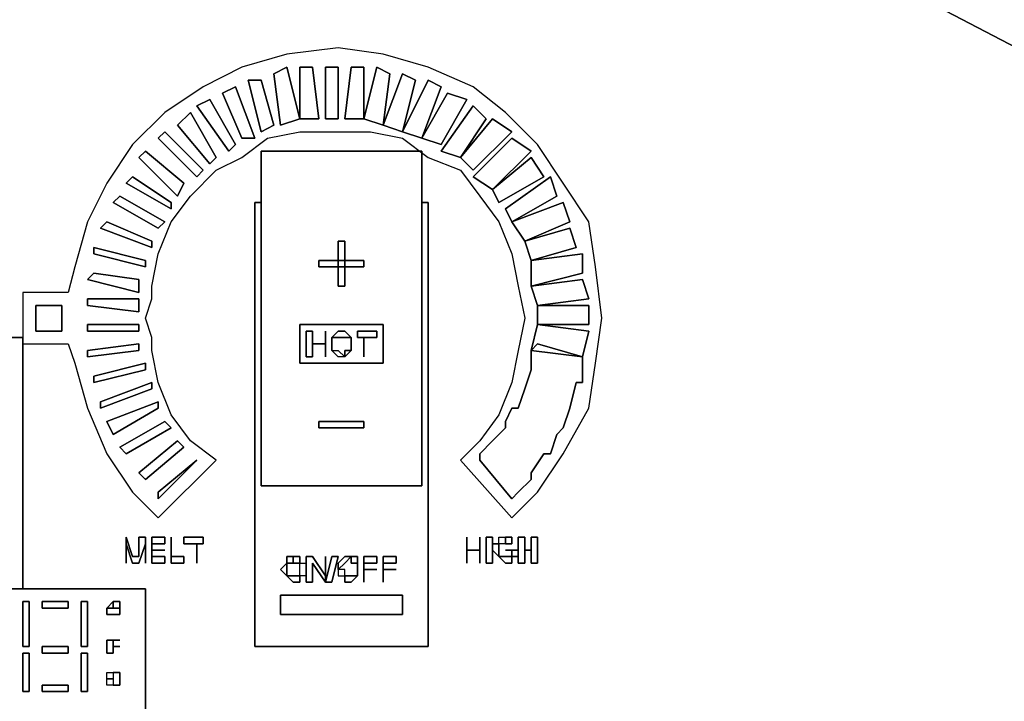
# Model space of a CAD drawing. Units: millimetres. Extents: x 0 to 29.2, y -20.5 to 0.
# Drawn here: x 15.9 to 19.5, y -17.1 to -14.6 of the extents above; entities that cross this region are included whole.
import ezdxf

# ---------------------------------------------------------------- set-up
doc = ezdxf.new("R2010")
doc.units = ezdxf.units.MM
doc.layers.get('0').update_dxf_attribs({"true_color": 0x5890e1})

msp = doc.modelspace()

# ---------------------------------------------------------------- linework, layer by layer
at = {"color": 45}
for points in [[(19.8803, -14.8665), (19.2439, -14.5352), (18.6532, -14.1344), (18.1346, -13.6866), (17.6632, -13.1431), (17.2625, -12.5538), (16.9561, -11.916), (16.7203, -11.256), (16.5789, -10.5239), (16.5082, -9.7932)], [(16.5082, -9.7932), (16.5789, -10.5239), (16.7203, -11.256), (16.9561, -11.916), (17.2625, -12.5538), (17.6632, -13.1431), (18.1346, -13.6866), (18.6532, -14.1344), (19.2439, -14.5352), (19.8803, -14.8665)], [(17.7575, -15.4087), (17.9225, -15.3615)], [(17.9225, -15.3615), (17.9461, -15.4322), (17.7811, -15.4794)], [(17.7811, -15.4794), (17.7575, -15.4087)], [(16.2961, -16.1879), (16.2725, -16.1643), (16.4375, -16.0701)], [(16.4611, -16.0936), (16.2961, -16.1879)], [(16.4375, -16.0701), (16.4611, -16.0936)], [(16.5554, -16.5886), (16.5554, -16.5179)], [(16.3904, -16.5415), (16.4375, -16.5415)], [(17.5925, -16.5415), (17.5453, -16.5415)], [(17.7811, -16.5415), (17.7575, -16.5415)]]:
    msp.add_lwpolyline(points, dxfattribs=at)
at = {"color": 81}
for points in [[(17.6868, -14.9373), (17.5689, -14.843), (17.4039, -14.7709), (17.2389, -14.7237), (17.0739, -14.7002), (16.8853, -14.7237), (16.7203, -14.7709), (16.5789, -14.843), (16.4375, -14.9373), (16.3196, -15.0551), (16.2254, -15.1965), (16.1546, -15.338), (16.1075, -15.503), (16.0839, -15.5972), (15.9175, -15.5972), (15.9175, -15.6915), (15.9175, -15.7858), (16.0839, -15.7858), (16.1075, -15.8565), (16.1546, -16.0215), (16.2254, -16.1879), (16.3196, -16.3293), (16.4139, -16.4236), (16.6261, -16.2115), (16.5318, -16.1408), (16.4611, -16.0451), (16.4139, -15.9272), (16.3904, -15.8094), (16.3904, -15.7622), (16.3668, -15.6915), (16.3904, -15.6208), (16.3904, -15.5737), (16.4139, -15.4558), (16.4611, -15.338), (16.5318, -15.2437), (16.6261, -15.1494), (16.7203, -15.1023), (16.8146, -15.0315), (16.9325, -15.008), (17.0739, -15.008), (17.1918, -15.008), (17.3096, -15.0315), (17.4039, -15.1023), (17.5218, -15.1494), (17.5925, -15.2437), (17.6632, -15.338), (17.7103, -15.4558), (17.7339, -15.5737), (17.7575, -15.6915), (17.7339, -15.8094), (17.7103, -15.9272), (17.6632, -16.0451), (17.5925, -16.1408), (17.5218, -16.2115), (17.7103, -16.4236), (17.8046, -16.3293), (17.8989, -16.1879), (17.9932, -16.0215), (18.0168, -15.8565), (18.0403, -15.6915), (18.0168, -15.503), (17.9932, -15.338), (17.8989, -15.1965), (17.8046, -15.0551)], [(17.7575, -15.6915), (17.7339, -15.8094), (17.7103, -15.9272), (17.6632, -16.0451), (17.5925, -16.1408), (17.5218, -16.2115), (17.7103, -16.4236), (17.8046, -16.3293), (17.8989, -16.1879), (17.9932, -16.0215), (18.0168, -15.8565), (18.0403, -15.6915), (18.0168, -15.503), (17.9932, -15.338), (17.8989, -15.1965), (17.8046, -15.0551), (17.6868, -14.9373), (17.5689, -14.843), (17.4039, -14.7709), (17.2389, -14.7237), (17.0739, -14.7002), (16.8853, -14.7237), (16.7203, -14.7709), (16.5789, -14.843), (16.4375, -14.9373), (16.3196, -15.0551), (16.2254, -15.1965), (16.1546, -15.338), (16.1075, -15.503), (16.0839, -15.5972), (15.9175, -15.5972), (15.9175, -15.6915), (15.9175, -15.7858), (16.0839, -15.7858), (16.1075, -15.8565), (16.1546, -16.0215), (16.2254, -16.1879), (16.3196, -16.3293), (16.4139, -16.4236), (16.6261, -16.2115), (16.5318, -16.1408), (16.4611, -16.0451), (16.4139, -15.9272), (16.3904, -15.8094), (16.3904, -15.7622), (16.3668, -15.6915), (16.3904, -15.6208), (16.3904, -15.5737), (16.4139, -15.4558), (16.4611, -15.338), (16.5318, -15.2437), (16.6261, -15.1494), (16.7203, -15.1023), (16.8146, -15.0315), (16.9325, -15.008), (17.0739, -15.008), (17.1918, -15.008), (17.3096, -15.0315), (17.4039, -15.1023), (17.5218, -15.1494), (17.5925, -15.2437), (17.6632, -15.338), (17.7103, -15.4558), (17.7339, -15.5737)], [(16.7911, -15.0787), (17.3803, -15.0787), (17.3803, -15.2672), (17.3803, -15.0787), (16.7911, -15.0787), (16.7911, -15.2672)], [(17.2389, -15.7151), (17.2389, -15.8565), (16.9325, -15.8565), (16.9325, -15.7151)], [(16.9325, -15.8565), (17.2389, -15.8565), (17.2389, -15.7151), (16.9325, -15.7151), (16.9325, -15.8565)], [(16.9796, -15.7387), (16.9796, -15.7858), (16.9796, -15.833), (16.9561, -15.833), (16.9561, -15.7387)], [(16.9561, -15.7387), (16.9561, -15.833), (16.9796, -15.833), (16.9796, -15.7858), (16.9796, -15.7387), (16.9561, -15.7387)], [(17.0268, -15.7387), (17.0268, -15.833), (17.0268, -15.7858)], [(17.0268, -15.833), (17.0268, -15.7387), (17.0268, -15.7858)], [(17.0975, -15.7622), (17.0739, -15.7622), (17.0503, -15.7622), (17.0739, -15.7387), (17.0975, -15.7387), (17.1211, -15.7622)], [(17.0975, -15.7387), (17.0739, -15.7387), (17.0503, -15.7622), (17.0739, -15.7622), (17.0975, -15.7622), (17.1211, -15.7622)], [(17.1682, -15.7622), (17.1446, -15.7622), (17.1446, -15.7387), (17.2153, -15.7387), (17.2153, -15.7622)], [(17.2153, -15.7387), (17.1446, -15.7387), (17.1446, -15.7622), (17.1682, -15.7622), (17.2153, -15.7622)], [(15.7525, -16.6829), (15.7525, -15.7622), (15.9175, -15.7622), (15.9175, -16.6829), (15.9175, -15.7622), (15.7525, -15.7622)], [(17.0503, -15.7858), (17.0503, -15.7622), (17.0503, -15.7858), (17.0503, -15.8094)], [(17.0503, -15.8094), (17.0503, -15.7858), (17.0503, -15.7622), (17.0503, -15.7858)], [(17.1211, -15.7858), (17.1211, -15.7622)], [(17.1211, -15.7622), (17.1211, -15.7858)], [(17.1682, -15.7622), (17.1682, -15.833)], [(16.9796, -15.7858), (17.0268, -15.7858)], [(17.0739, -15.833), (17.0503, -15.8094), (17.0739, -15.8094), (17.0975, -15.833)], [(17.0975, -15.833), (17.0739, -15.833), (17.0503, -15.8094), (17.0739, -15.8094)], [(17.0975, -15.833), (17.0975, -15.8094), (17.1211, -15.8094)], [(17.1211, -15.8094), (17.0975, -15.8094), (17.0975, -15.833)], [(17.1211, -15.8094), (17.1211, -15.7858)], [(17.1211, -15.8094), (17.1211, -15.7858)], [(16.9089, -16.5886), (16.8853, -16.5886), (16.8853, -16.5651), (16.9089, -16.5651)], [(16.9089, -16.5651), (16.8853, -16.5651), (16.8853, -16.5886), (16.9089, -16.5886)], [(16.9089, -16.5886), (16.9089, -16.5651), (16.9325, -16.5651), (16.9325, -16.5886)], [(16.9325, -16.5886), (16.9325, -16.5651), (16.9089, -16.5651), (16.9089, -16.5886)], [(16.9796, -16.5651), (17.0268, -16.6358), (17.0268, -16.5651), (17.0268, -16.6593), (16.9796, -16.5886), (16.9796, -16.6593), (16.9561, -16.6593), (16.9561, -16.5651)], [(17.0268, -16.6358), (16.9796, -16.5651), (16.9561, -16.5651), (16.9561, -16.6593), (16.9796, -16.6593), (16.9796, -16.5886), (17.0268, -16.6593), (17.0268, -16.5651)], [(17.0268, -16.6593), (17.0503, -16.5651), (17.0739, -16.5651), (17.0503, -16.6593)], [(17.0503, -16.5651), (17.0268, -16.6593), (17.0503, -16.6593), (17.0739, -16.5651)], [(17.0975, -16.6358), (17.0975, -16.6122), (17.0739, -16.6122), (17.0739, -16.5886), (17.0975, -16.5651), (17.1211, -16.5651), (17.0975, -16.5886), (17.0739, -16.6122), (17.0739, -16.6358)], [(17.0975, -16.6358), (17.0975, -16.6122), (17.0739, -16.6122), (17.0975, -16.5886), (17.1211, -16.5651), (17.0975, -16.5651), (17.0739, -16.5886), (17.0739, -16.6122), (17.0739, -16.6358)], [(17.1446, -16.5886), (17.1211, -16.5886), (17.1211, -16.5651), (17.1446, -16.5651)], [(17.1446, -16.5651), (17.1211, -16.5651), (17.1211, -16.5886), (17.1446, -16.5886)], [(17.1682, -16.6593), (17.1682, -16.5651), (17.2153, -16.5651), (17.2153, -16.5886), (17.1682, -16.5886), (17.1682, -16.6122)], [(17.1682, -16.5651), (17.1682, -16.6593), (17.1682, -16.6122), (17.1682, -16.5886), (17.2153, -16.5886), (17.2153, -16.5651)], [(17.2389, -16.6593), (17.2389, -16.5651), (17.2861, -16.5651), (17.2861, -16.5886), (17.2389, -16.5886), (17.2389, -16.6122)], [(17.2389, -16.5651), (17.2389, -16.6593), (17.2389, -16.6122), (17.2389, -16.5886), (17.2861, -16.5886), (17.2861, -16.5651)], [(16.8853, -16.6358), (16.8618, -16.6122), (16.8853, -16.5886), (16.8853, -16.6122)], [(16.8853, -16.6358), (16.8853, -16.6122), (16.8853, -16.5886), (16.8618, -16.6122)], [(16.9561, -16.6122), (16.9561, -16.6358), (16.9325, -16.6358), (16.9325, -16.6122), (16.9325, -16.5886), (16.9561, -16.5886)], [(16.9561, -16.5886), (16.9561, -16.6122), (16.9561, -16.6358), (16.9325, -16.6358), (16.9325, -16.6122), (16.9325, -16.5886)], [(17.1446, -16.6122), (17.1446, -16.5886)], [(17.1446, -16.5886), (17.1446, -16.6122)], [(16.9325, -16.6593), (16.9089, -16.6593), (16.8853, -16.6358), (16.9089, -16.6358), (16.9325, -16.6358)], [(16.9325, -16.6358), (16.9089, -16.6358), (16.8853, -16.6358), (16.9089, -16.6593), (16.9325, -16.6593)], [(17.1211, -16.6593), (17.0975, -16.6593), (17.0975, -16.6358), (17.1211, -16.6358), (17.1446, -16.6358)], [(17.1446, -16.6358), (17.1211, -16.6358), (17.0975, -16.6358), (17.0975, -16.6593), (17.1211, -16.6593)], [(17.1446, -16.6358), (17.1446, -16.6122)], [(17.1446, -16.6358), (17.1446, -16.6122)], [(17.1682, -16.6122), (17.2153, -16.6122)], [(17.2389, -16.6122), (17.2861, -16.6122)], [(16.3668, -17.2486), (15.2811, -17.2486), (15.2811, -16.6829), (16.3668, -16.6829)], [(15.2811, -16.6829), (15.2811, -17.2486), (16.3668, -17.2486), (16.3668, -16.6829), (15.2811, -16.6829)], [(15.9411, -16.8951), (15.9175, -16.8951), (15.9175, -16.7301), (15.9411, -16.7301)], [(15.9175, -16.8951), (15.9411, -16.8951), (15.9411, -16.7301), (15.9175, -16.7301), (15.9175, -16.8951)], [(16.0839, -16.7301), (16.0839, -16.7536), (15.9883, -16.7536), (15.9883, -16.7301)], [(16.0839, -16.7536), (16.0839, -16.7301), (15.9883, -16.7301), (15.9883, -16.7536), (16.0839, -16.7536)], [(16.1311, -16.8951), (16.1546, -16.8951), (16.1546, -16.7301), (16.1311, -16.7301), (16.1311, -16.8951)], [(16.2489, -16.7536), (16.2254, -16.7536), (16.2489, -16.7301)], [(16.2489, -16.7536), (16.2489, -16.7301), (16.2254, -16.7536)], [(16.2725, -16.7536), (16.2489, -16.7536), (16.2489, -16.7301), (16.2725, -16.7301)], [(16.2489, -16.7301), (16.2489, -16.7536), (16.2725, -16.7536), (16.2725, -16.7301)], [(16.2254, -16.7536), (16.2254, -16.7772)], [(16.2254, -16.7772), (16.2489, -16.7772)], [(16.2489, -16.7772), (16.2254, -16.7772)], [(16.2725, -16.7772), (16.2489, -16.7772)], [(16.2725, -16.7772), (16.2489, -16.7772)], [(16.2725, -16.7772), (16.2725, -16.7536)], [(16.2725, -16.7772), (16.2725, -16.7536)], [(16.0839, -16.8951), (16.0839, -16.9186), (15.9883, -16.9186), (15.9883, -16.8951)], [(16.0839, -16.9186), (16.0839, -16.8951), (15.9883, -16.8951), (15.9883, -16.9186), (16.0839, -16.9186)], [(16.2489, -16.9186), (16.2254, -16.9186), (16.2254, -16.8715), (16.2725, -16.8715), (16.2489, -16.8715), (16.2489, -16.8951)], [(16.2489, -16.8951), (16.2489, -16.8715), (16.2725, -16.8715), (16.2254, -16.8715), (16.2254, -16.9186), (16.2489, -16.9186)], [(16.2725, -16.8951), (16.2489, -16.8951)], [(15.9411, -17.0601), (15.9175, -17.0601), (15.9175, -16.9186), (15.9411, -16.9186)], [(15.9175, -17.0601), (15.9411, -17.0601), (15.9411, -16.9186), (15.9175, -16.9186), (15.9175, -17.0601)], [(16.1546, -17.0601), (16.1311, -17.0601), (16.1311, -16.9186), (16.1546, -16.9186)], [(16.1311, -17.0601), (16.1546, -17.0601), (16.1546, -16.9186), (16.1311, -16.9186), (16.1311, -17.0601)], [(16.2489, -16.9893), (16.2489, -17.0129), (16.2254, -17.0129), (16.2254, -16.9893)], [(16.2254, -17.0129), (16.2254, -16.9893), (16.2489, -16.9893), (16.2489, -17.0129), (16.2489, -17.0365), (16.2254, -17.0365)], [(16.2725, -16.9893), (16.2489, -16.9893)], [(16.2725, -16.9893), (16.2489, -16.9893)], [(16.2725, -17.0129), (16.2725, -16.9893)], [(16.2725, -16.9893), (16.2725, -17.0129), (16.2725, -17.0365), (16.2725, -17.0129)], [(16.0839, -17.0365), (16.0839, -17.0601), (15.9883, -17.0601), (15.9883, -17.0365)], [(16.0839, -17.0601), (16.0839, -17.0365), (15.9883, -17.0365), (15.9883, -17.0601), (16.0839, -17.0601)], [(16.2489, -17.0129), (16.2254, -17.0129)], [(16.2489, -17.0365), (16.2725, -17.0365)], [(16.2725, -17.0365), (16.2489, -17.0365)], [(16.2725, -17.0129), (16.2725, -17.0365)]]:
    msp.add_lwpolyline(points, close=True, dxfattribs=at)
at = {"color": 45}
for points in [[(16.8618, -14.9844), (16.8382, -14.7958), (16.8853, -14.7709), (16.9325, -14.9608)], [(16.8382, -14.7958), (16.8618, -14.9844), (16.9325, -14.9608), (16.8853, -14.7709), (16.8382, -14.7958)], [(16.9325, -14.9608), (16.9325, -14.7709), (16.9796, -14.7709), (17.0032, -14.9608)], [(16.9325, -14.7709), (16.9325, -14.9608), (17.0032, -14.9608), (16.9796, -14.7709), (16.9325, -14.7709)], [(17.0268, -14.9608), (17.0268, -14.7709), (17.0739, -14.7709), (17.0739, -14.9608)], [(17.0268, -14.7709), (17.0268, -14.9608), (17.0739, -14.9608), (17.0739, -14.7709), (17.0268, -14.7709)], [(17.0975, -14.9608), (17.1211, -14.7709), (17.1682, -14.7709), (17.1682, -14.9608)], [(17.1682, -14.9608), (17.1682, -14.7709), (17.1211, -14.7709), (17.0975, -14.9608)], [(17.1682, -14.9608), (17.2153, -14.7709), (17.2625, -14.7958), (17.2389, -14.9844)], [(17.2389, -14.9844), (17.2625, -14.7958), (17.2153, -14.7709), (17.1682, -14.9608)], [(17.2389, -14.9844), (17.3096, -14.7958), (17.3568, -14.8194), (17.3096, -15.008)], [(17.3096, -14.7958), (17.2389, -14.9844), (17.3096, -15.008), (17.3568, -14.8194), (17.3096, -14.7958)], [(16.7911, -15.008), (16.7439, -14.8194), (16.7911, -14.8194), (16.8382, -14.9844)], [(16.7439, -14.8194), (16.7911, -15.008), (16.8382, -14.9844), (16.7911, -14.8194), (16.7439, -14.8194)], [(17.3096, -15.008), (17.4039, -14.8194), (17.4511, -14.843), (17.3803, -15.0315)], [(17.3803, -15.0315), (17.4511, -14.843), (17.4039, -14.8194), (17.3096, -15.008)], [(16.7203, -15.0315), (16.6496, -14.8665), (16.6968, -14.843), (16.7675, -15.0315)], [(16.6496, -14.8665), (16.7203, -15.0315), (16.7675, -15.0315), (16.6968, -14.843), (16.6496, -14.8665)], [(17.3803, -15.0315), (17.4746, -14.8665), (17.5453, -14.8901), (17.4511, -15.0551)], [(17.4511, -15.0551), (17.5453, -14.8901), (17.4746, -14.8665), (17.3803, -15.0315)], [(16.6732, -15.0787), (16.5554, -14.9137), (16.6025, -14.8901), (16.6968, -15.0551)], [(16.5554, -14.9137), (16.6732, -15.0787), (16.6968, -15.0551), (16.6025, -14.8901), (16.5554, -14.9137)], [(16.6025, -15.1258), (16.4846, -14.9844), (16.5318, -14.9373), (16.6261, -15.1023)], [(16.4846, -14.9844), (16.6025, -15.1258), (16.6261, -15.1023), (16.5318, -14.9373), (16.4846, -14.9844)], [(17.4511, -15.0787), (17.5689, -14.9137), (17.6161, -14.9608), (17.5218, -15.1023)], [(17.5218, -15.1023), (17.6161, -14.9608), (17.5689, -14.9137), (17.4511, -15.0787)], [(17.5218, -15.1023), (17.6396, -14.9608), (17.7103, -15.008), (17.5689, -15.1494)], [(17.5689, -15.1494), (17.7103, -15.008), (17.6396, -14.9608), (17.5218, -15.1023)], [(16.5554, -15.173), (16.4139, -15.0315), (16.4375, -15.008), (16.5789, -15.1494)], [(16.4139, -15.0315), (16.5554, -15.173), (16.5789, -15.1494), (16.4375, -15.008), (16.4139, -15.0315)], [(17.5689, -15.173), (17.7103, -15.0315), (17.7811, -15.0787), (17.6396, -15.2201)], [(17.6396, -15.2201), (17.7811, -15.0787), (17.7103, -15.0315), (17.5689, -15.173)], [(16.4846, -15.2437), (16.3432, -15.1023), (16.3668, -15.0787), (16.5082, -15.1965)], [(16.3432, -15.1023), (16.4846, -15.2437), (16.5082, -15.1965), (16.3668, -15.0787), (16.3432, -15.1023)], [(17.6396, -15.2201), (17.7811, -15.1023), (17.8282, -15.173), (17.6632, -15.2672)], [(17.6632, -15.2672), (17.8282, -15.173), (17.7811, -15.1023), (17.6396, -15.2201)], [(16.4611, -15.2908), (16.2961, -15.1965), (16.3196, -15.173), (16.4611, -15.2672)], [(16.2961, -15.1965), (16.4611, -15.2908), (16.4611, -15.2672), (16.3196, -15.173), (16.2961, -15.1965)], [(17.6868, -15.2908), (17.8518, -15.173), (17.8753, -15.2437), (17.7103, -15.338)], [(17.7103, -15.338), (17.8753, -15.2437), (17.8518, -15.173), (17.6868, -15.2908)], [(16.4139, -15.3615), (16.2489, -15.2672), (16.2725, -15.2437), (16.4375, -15.338)], [(16.2489, -15.2672), (16.4139, -15.3615), (16.4375, -15.338), (16.2725, -15.2437), (16.2489, -15.2672)], [(17.4039, -15.2672), (17.4039, -16.3058), (17.4039, -16.8951), (17.3803, -16.8951), (16.7911, -16.8951), (16.7675, -16.8951), (16.7675, -16.3058), (16.7675, -15.2672), (16.7911, -15.2672), (16.7911, -16.3058), (17.3803, -16.3058), (17.3803, -15.2672)], [(16.7675, -16.8951), (16.7911, -16.8951), (17.3803, -16.8951), (17.4039, -16.8951), (17.4039, -16.3058), (17.4039, -15.2672), (17.3803, -15.2672), (17.3803, -16.3058), (16.7911, -16.3058), (16.7911, -15.2672), (16.7675, -15.2672), (16.7675, -16.3058)], [(17.7103, -15.338), (17.8989, -15.2672), (17.9225, -15.338), (17.7575, -15.4087)], [(17.7575, -15.4087), (17.9225, -15.338), (17.8989, -15.2672), (17.7103, -15.338)], [(16.3904, -15.4322), (16.2018, -15.3615), (16.2254, -15.338), (16.3904, -15.4087)], [(16.2018, -15.3615), (16.3904, -15.4322), (16.3904, -15.4087), (16.2254, -15.338), (16.2018, -15.3615)], [(17.7811, -15.4794), (17.9461, -15.4322), (17.9225, -15.3615), (17.7575, -15.4087)], [(17.0975, -15.5737), (17.0739, -15.5737), (17.0739, -15.4087), (17.0975, -15.4087)], [(17.0739, -15.5737), (17.0975, -15.5737), (17.0975, -15.4087), (17.0739, -15.4087), (17.0739, -15.5737)], [(16.3668, -15.503), (16.1782, -15.4558), (16.1782, -15.4322), (16.3668, -15.4794)], [(16.1782, -15.4558), (16.3668, -15.503), (16.3668, -15.4794), (16.1782, -15.4322), (16.1782, -15.4558)], [(17.0032, -15.503), (17.0032, -15.4794), (17.1682, -15.4794), (17.1682, -15.503)], [(17.0032, -15.4794), (17.0032, -15.503), (17.1682, -15.503), (17.1682, -15.4794), (17.0032, -15.4794)], [(17.7811, -15.4794), (17.9696, -15.4558), (17.9696, -15.5265), (17.7811, -15.5737)], [(17.7811, -15.5737), (17.9696, -15.5265), (17.9696, -15.4558), (17.7811, -15.4794)], [(16.3432, -15.5972), (16.1546, -15.5501), (16.1782, -15.5265), (16.3432, -15.5501)], [(16.1546, -15.5501), (16.3432, -15.5972), (16.3432, -15.5501), (16.1782, -15.5265), (16.1546, -15.5501)], [(17.7811, -15.5737), (17.9696, -15.5501), (17.9932, -15.6208), (17.8046, -15.6444)], [(17.8046, -15.6444), (17.9932, -15.6208), (17.9696, -15.5501), (17.7811, -15.5737)], [(16.3432, -15.668), (16.1546, -15.6444), (16.1546, -15.6208), (16.3432, -15.6208)], [(16.1546, -15.6444), (16.3432, -15.668), (16.3432, -15.6208), (16.1546, -15.6208), (16.1546, -15.6444)], [(16.0604, -15.6444), (16.0604, -15.7387), (15.9647, -15.7387), (15.9647, -15.6444)], [(16.0604, -15.7387), (16.0604, -15.6444), (15.9647, -15.6444), (15.9647, -15.7387), (16.0604, -15.7387)], [(17.8046, -15.6444), (17.9932, -15.6444), (17.9932, -15.7151), (17.8046, -15.7151)], [(17.8046, -15.7151), (17.9932, -15.7151), (17.9932, -15.6444), (17.8046, -15.6444)], [(16.3432, -15.7387), (16.1546, -15.7387), (16.1546, -15.7151), (16.3432, -15.7151)], [(16.1546, -15.7387), (16.3432, -15.7387), (16.3432, -15.7151), (16.1546, -15.7151)], [(17.8046, -15.7151), (17.9932, -15.7387), (17.9696, -15.833), (17.7811, -15.8094)], [(17.9932, -15.7387), (17.8046, -15.7151), (17.7811, -15.8094), (17.9696, -15.833), (17.9932, -15.7387)], [(16.3432, -15.8094), (16.1546, -15.833), (16.1546, -15.8094), (16.3432, -15.7858)], [(16.1546, -15.833), (16.3432, -15.8094), (16.3432, -15.7858), (16.1546, -15.8094)], [(17.5925, -16.2115), (17.5925, -16.1879), (17.6396, -16.1408), (17.6868, -16.0936), (17.6868, -16.0701), (17.7103, -16.0215), (17.7339, -16.0215), (17.7575, -15.9508), (17.7811, -15.8801), (17.7811, -15.8565), (17.7811, -15.8094), (17.8046, -15.7858), (17.9696, -15.833), (17.9696, -15.9272), (17.9461, -15.9272), (17.9225, -16.0215), (17.8989, -16.0936), (17.8753, -16.1172), (17.8518, -16.1879), (17.8282, -16.1879), (17.7811, -16.2586), (17.7811, -16.2822), (17.7339, -16.3293), (17.7103, -16.3529)], [(17.7339, -16.3293), (17.7811, -16.2822), (17.7811, -16.2586), (17.8282, -16.1879), (17.8518, -16.1879), (17.8753, -16.1172), (17.8989, -16.0936), (17.9225, -16.0215), (17.9461, -15.9272), (17.9696, -15.9272), (17.9696, -15.833), (17.8046, -15.7858), (17.7811, -15.8094), (17.7811, -15.8565), (17.7811, -15.8801), (17.7575, -15.9508), (17.7339, -16.0215), (17.7103, -16.0215), (17.6868, -16.0701), (17.6868, -16.0936), (17.6396, -16.1408), (17.5925, -16.1879), (17.5925, -16.2115), (17.7103, -16.3529)], [(16.3668, -15.8801), (16.1782, -15.9272), (16.1782, -15.9037), (16.3668, -15.8565)], [(16.1782, -15.9272), (16.3668, -15.8801), (16.3668, -15.8565), (16.1782, -15.9037)], [(16.3904, -15.9508), (16.2018, -16.0215), (16.2018, -15.998), (16.3904, -15.9272)], [(16.2018, -16.0215), (16.3904, -15.9508), (16.3904, -15.9272), (16.2018, -15.998)], [(16.4139, -16.0215), (16.2489, -16.1172), (16.2254, -16.0701), (16.4139, -15.998)], [(16.2489, -16.1172), (16.4139, -16.0215), (16.4139, -15.998), (16.2254, -16.0701)], [(16.2961, -16.1879), (16.4611, -16.0936), (16.4375, -16.0701), (16.2725, -16.1643)], [(17.0032, -16.0936), (17.0032, -16.0701), (17.1682, -16.0701), (17.1682, -16.0936)], [(17.0032, -16.0701), (17.0032, -16.0936), (17.1682, -16.0936), (17.1682, -16.0701), (17.0032, -16.0701)], [(16.5082, -16.1643), (16.3668, -16.2822), (16.3432, -16.2586), (16.4846, -16.1408)], [(16.3668, -16.2822), (16.5082, -16.1643), (16.4846, -16.1408), (16.3432, -16.2586)], [(16.4139, -16.3529), (16.4139, -16.3293), (16.5554, -16.2115)], [(16.4139, -16.3529), (16.5554, -16.2115), (16.4139, -16.3293)], [(16.2961, -16.4943), (16.3196, -16.5651), (16.3432, -16.5651), (16.3432, -16.4943), (16.3668, -16.4943), (16.3668, -16.5886), (16.3668, -16.5179), (16.3432, -16.5886), (16.3196, -16.5886), (16.2961, -16.5179), (16.2961, -16.5886)], [(16.2961, -16.5179), (16.3196, -16.5886), (16.3432, -16.5886), (16.3668, -16.5179), (16.3668, -16.5886), (16.3668, -16.4943), (16.3432, -16.4943), (16.3432, -16.5651), (16.3196, -16.5651), (16.2961, -16.4943), (16.2961, -16.5886)], [(16.3904, -16.5415), (16.3904, -16.5651), (16.4375, -16.5651), (16.4375, -16.5886), (16.3904, -16.5886), (16.3904, -16.4943), (16.4375, -16.4943), (16.4375, -16.5179), (16.3904, -16.5179)], [(16.3904, -16.5179), (16.4375, -16.5179), (16.4375, -16.4943), (16.3904, -16.4943), (16.3904, -16.5886), (16.4375, -16.5886), (16.4375, -16.5651), (16.3904, -16.5651), (16.3904, -16.5415)], [(16.4611, -16.4943), (16.4611, -16.5651), (16.5082, -16.5651), (16.5082, -16.5886), (16.4611, -16.5886)], [(16.4611, -16.5886), (16.5082, -16.5886), (16.5082, -16.5651), (16.4611, -16.5651), (16.4611, -16.4943)], [(16.5554, -16.5179), (16.5082, -16.5179), (16.5082, -16.4943), (16.5789, -16.4943), (16.5789, -16.5179)], [(16.5554, -16.5179), (16.5789, -16.5179), (16.5789, -16.4943), (16.5082, -16.4943), (16.5082, -16.5179)], [(17.5453, -16.4943), (17.5453, -16.5415), (17.5453, -16.5886)], [(17.5453, -16.4943), (17.5453, -16.5886), (17.5453, -16.5415), (17.5453, -16.4943)], [(17.5925, -16.4943), (17.5925, -16.5886), (17.5925, -16.5415)], [(17.5925, -16.5415), (17.5925, -16.5886), (17.5925, -16.4943)], [(17.6396, -16.4943), (17.6396, -16.5886), (17.6161, -16.5886), (17.6161, -16.4943)], [(17.6396, -16.5886), (17.6396, -16.4943), (17.6161, -16.4943), (17.6161, -16.5886), (17.6396, -16.5886)], [(17.6868, -16.5179), (17.6632, -16.5179), (17.6632, -16.4943), (17.6868, -16.4943)], [(17.6632, -16.5179), (17.6632, -16.4943), (17.6868, -16.4943), (17.6868, -16.5179)], [(17.7103, -16.5179), (17.6868, -16.5179), (17.6868, -16.4943), (17.7103, -16.4943)], [(17.6868, -16.4943), (17.6868, -16.5179), (17.7103, -16.5179), (17.7103, -16.4943)], [(17.7339, -16.5886), (17.7339, -16.4943), (17.7575, -16.4943), (17.7575, -16.5415), (17.7575, -16.5886)], [(17.7339, -16.4943), (17.7339, -16.5886), (17.7575, -16.5886), (17.7575, -16.5415), (17.7575, -16.4943), (17.7339, -16.4943)], [(17.7811, -16.5415), (17.7811, -16.4943), (17.8046, -16.4943), (17.8046, -16.5886), (17.7811, -16.5886)], [(17.7811, -16.5415), (17.7811, -16.5886), (17.8046, -16.5886), (17.8046, -16.4943), (17.7811, -16.4943)], [(16.5554, -16.5886), (16.5554, -16.5179)], [(17.6632, -16.5179), (17.6632, -16.5415), (17.6632, -16.5651), (17.6396, -16.5415), (17.6396, -16.5179)], [(17.6396, -16.5179), (17.6396, -16.5415), (17.6632, -16.5651), (17.6632, -16.5415), (17.6632, -16.5179)], [(16.3904, -16.5415), (16.4375, -16.5415)], [(17.5925, -16.5415), (17.5453, -16.5415)], [(17.6632, -16.5651), (17.6868, -16.5651), (17.7103, -16.5651), (17.7103, -16.5886), (17.6868, -16.5886)], [(17.6868, -16.5886), (17.7103, -16.5886), (17.7103, -16.5651), (17.6868, -16.5651), (17.6632, -16.5651)], [(17.7103, -16.5651), (17.7103, -16.5415), (17.6868, -16.5415), (17.7339, -16.5415), (17.7339, -16.5651)], [(17.7103, -16.5651), (17.7339, -16.5651), (17.7339, -16.5415), (17.6868, -16.5415), (17.7103, -16.5415)], [(17.7811, -16.5415), (17.7575, -16.5415)], [(17.3096, -16.7772), (16.8618, -16.7772), (16.8618, -16.7065), (17.3096, -16.7065)], [(16.8618, -16.7772), (17.3096, -16.7772), (17.3096, -16.7065), (16.8618, -16.7065), (16.8618, -16.7772)]]:
    msp.add_lwpolyline(points, close=True, dxfattribs=at)
at = {"color": 81}
for points in [[(16.7911, -15.2672), (16.7911, -16.3058)], [(17.1682, -15.7622), (17.1682, -15.833)], [(16.9796, -15.7858), (17.0268, -15.7858)], [(17.1682, -16.6122), (17.2153, -16.6122)], [(17.2389, -16.6122), (17.2861, -16.6122)], [(16.1311, -16.8951), (16.1311, -16.7301), (16.1546, -16.7301)], [(16.1546, -16.7301), (16.1546, -16.8951)], [(16.2254, -16.7536), (16.2254, -16.7772)], [(16.1546, -16.8951), (16.1311, -16.8951)], [(16.2725, -16.8951), (16.2489, -16.8951)], [(16.2254, -17.0129), (16.2489, -17.0129)], [(16.2254, -17.0365), (16.2254, -17.0129)], [(16.2489, -17.0129), (16.2489, -17.0365), (16.2254, -17.0365)]]:
    msp.add_lwpolyline(points, dxfattribs=at)

doc.saveas('drawing.dxf')
